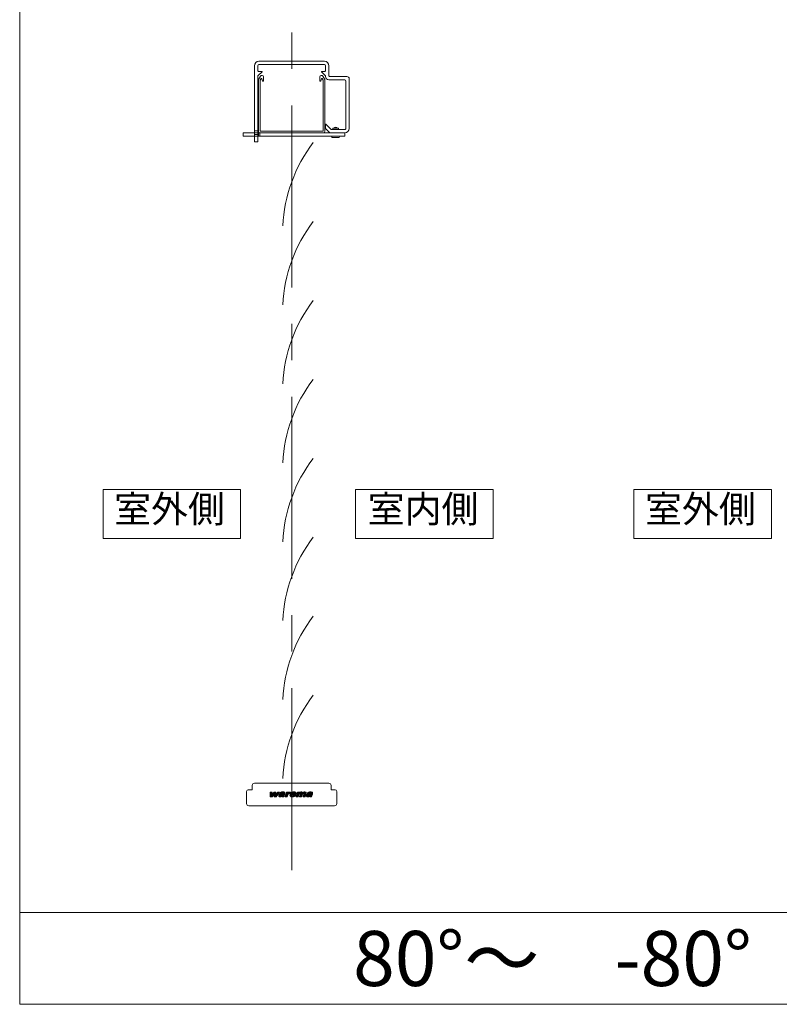
# Model space of a CAD drawing. Units: millimetres. Extents: x 0 to 1050, y 0 to 1485.
# Drawn here: x 800 to 932, y 1150 to 1321 of the extents above; entities that cross this region are included whole.
import ezdxf

# ---------------------------------------------------------------- set-up
doc = ezdxf.new("R2010")
doc.units = ezdxf.units.MM
doc.linetypes.add('CENTER', pattern=[50.8, 31.75, -6.35, 6.35, -6.35])
doc.layers.get('0').update_dxf_attribs({"lineweight": 18})
doc.layers.add('center line', color=3, linetype='CENTER', lineweight=13)
doc.layers.add('Hontai', color=7, linetype='Continuous', lineweight=20)
doc.styles.add('スタイル1', font='txt')

msp = doc.modelspace()

# ---------------------------------------------------------------- linework, layer by layer
at = {"color": 7, "linetype": 'Continuous'}
for p, q in [((840.047, 1187.332), (840.047, 1187.981)), ((840.44, 1188.374), (853.416, 1188.374)), ((853.81, 1187.981), (853.81, 1187.332)), ((839.064, 1184.835), (839.064, 1186.939)), ((839.359, 1187.234), (839.949, 1187.234)), ((843.193, 1186.016), (843.169, 1186.833)), ((843.169, 1186.833), (843.534, 1186.833)), ((843.219, 1186.833), (843.17, 1186.784)), ((843.275, 1186.833), (843.172, 1186.73)), ((843.331, 1186.833), (843.173, 1186.676)), ((843.386, 1186.833), (843.175, 1186.621)), ((843.442, 1186.833), (843.177, 1186.567)), ((843.497, 1186.833), (843.178, 1186.513)), ((843.532, 1186.812), (843.18, 1186.459)), ((843.529, 1186.753), (843.181, 1186.405)), ((843.525, 1186.693), (843.183, 1186.351)), ((843.521, 1186.634), (843.184, 1186.297)), ((843.518, 1186.575), (843.186, 1186.243)), ((843.514, 1186.516), (843.188, 1186.189)), ((843.51, 1186.456), (843.189, 1186.135)), ((843.507, 1186.397), (843.191, 1186.081)), ((843.503, 1186.338), (843.192, 1186.027)), ((844.053, 1186.833), (843.237, 1186.016)), ((844.109, 1186.833), (843.293, 1186.016)), ((844.165, 1186.833), (843.348, 1186.016)), ((843.847, 1186.46), (843.404, 1186.016)), ((843.741, 1186.297), (843.459, 1186.016)), ((843.534, 1186.833), (843.501, 1186.314)), ((843.501, 1186.314), (843.838, 1186.833)), ((843.998, 1186.833), (843.543, 1186.378)), ((843.915, 1186.563), (843.556, 1186.016)), ((843.942, 1186.833), (843.646, 1186.536)), ((843.887, 1186.833), (843.748, 1186.694)), ((843.838, 1186.833), (844.193, 1186.833)), ((843.899, 1186.016), (843.915, 1186.563)), ((844.175, 1186.342), (843.9, 1186.068)), ((844.177, 1186.4), (843.902, 1186.125)), ((844.721, 1186.833), (843.904, 1186.016)), ((844.179, 1186.458), (843.904, 1186.182)), ((844.181, 1186.516), (843.905, 1186.24)), ((844.183, 1186.573), (843.907, 1186.297)), ((844.185, 1186.631), (843.909, 1186.354)), ((844.187, 1186.689), (843.91, 1186.412)), ((844.19, 1186.746), (843.912, 1186.469)), ((844.192, 1186.804), (843.914, 1186.526)), ((844.776, 1186.833), (843.96, 1186.016)), ((844.792, 1186.792), (844.015, 1186.016)), ((844.665, 1186.61), (844.071, 1186.016)), ((844.538, 1186.427), (844.127, 1186.016)), ((844.193, 1186.833), (844.174, 1186.314)), ((844.174, 1186.314), (844.492, 1186.833)), ((844.411, 1186.244), (844.182, 1186.016)), ((844.665, 1186.833), (844.218, 1186.385)), ((844.82, 1186.833), (844.252, 1186.016)), ((844.61, 1186.833), (844.306, 1186.529)), ((844.554, 1186.833), (844.394, 1186.672)), ((844.498, 1186.833), (844.482, 1186.816)), ((844.492, 1186.833), (844.82, 1186.833)), ((844.997, 1186.497), (844.667, 1186.168)), ((844.682, 1186.251), (844.668, 1186.195)), ((845.067, 1186.511), (844.673, 1186.117)), ((844.918, 1186.474), (844.678, 1186.234)), ((844.694, 1186.28), (844.682, 1186.251)), ((845.129, 1186.518), (844.69, 1186.079)), ((844.707, 1186.307), (844.694, 1186.28)), ((844.74, 1186.356), (844.707, 1186.307)), ((845.19, 1186.523), (844.717, 1186.05)), ((844.801, 1186.412), (844.73, 1186.342)), ((844.782, 1186.399), (844.74, 1186.356)), ((845.019, 1186.297), (844.752, 1186.029)), ((844.833, 1186.435), (844.782, 1186.399)), ((845.002, 1186.224), (844.793, 1186.015)), ((844.895, 1186.466), (844.833, 1186.435)), ((844.875, 1186.652), (844.848, 1186.598)), ((844.848, 1186.598), (845.176, 1186.598)), ((844.909, 1186.699), (844.875, 1186.652)), ((845.087, 1186.81), (844.876, 1186.598)), ((844.979, 1186.757), (844.877, 1186.655)), ((844.97, 1186.492), (844.895, 1186.466)), ((844.953, 1186.739), (844.909, 1186.699)), ((845.164, 1186.831), (844.931, 1186.598)), ((845.005, 1186.774), (844.953, 1186.739)), ((845.061, 1186.511), (844.97, 1186.492)), ((845.232, 1186.843), (844.987, 1186.598)), ((845, 1186.233), (845.002, 1186.25)), ((845.002, 1186.217), (845, 1186.233)), ((845.002, 1186.25), (845.007, 1186.27)), ((845.008, 1186.202), (845.002, 1186.217)), ((845.068, 1186.804), (845.005, 1186.774)), ((845.007, 1186.27), (845.015, 1186.291)), ((845.015, 1186.291), (845.027, 1186.31)), ((845.027, 1186.31), (845.042, 1186.327)), ((845.292, 1186.848), (845.042, 1186.598)), ((845.042, 1186.327), (845.06, 1186.344)), ((845.06, 1186.344), (845.081, 1186.358)), ((845.172, 1186.523), (845.061, 1186.511)), ((845.143, 1186.827), (845.068, 1186.804)), ((845.248, 1186.525), (845.08, 1186.358)), ((845.081, 1186.358), (845.106, 1186.372)), ((845.747, 1186.691), (845.082, 1186.026)), ((845.351, 1186.851), (845.098, 1186.598)), ((845.106, 1186.372), (845.134, 1186.383)), ((845.134, 1186.383), (845.166, 1186.392)), ((845.229, 1186.843), (845.143, 1186.827)), ((845.203, 1186.648), (845.154, 1186.598)), ((845.166, 1186.392), (845.201, 1186.399)), ((845.305, 1186.527), (845.171, 1186.393)), ((845.303, 1186.527), (845.172, 1186.523)), ((845.176, 1186.598), (845.192, 1186.634)), ((845.192, 1186.634), (845.217, 1186.665)), ((845.747, 1186.635), (845.201, 1186.089)), ((845.201, 1186.399), (845.238, 1186.402)), ((845.217, 1186.665), (845.249, 1186.688)), ((845.241, 1186.219), (845.218, 1186.202)), ((845.327, 1186.851), (845.229, 1186.843)), ((845.407, 1186.851), (845.231, 1186.676)), ((845.361, 1186.527), (845.235, 1186.402)), ((845.238, 1186.402), (845.26, 1186.403)), ((845.262, 1186.241), (845.241, 1186.219)), ((845.708, 1186.485), (845.242, 1186.02)), ((845.249, 1186.688), (845.267, 1186.697)), ((845.733, 1186.566), (845.251, 1186.084)), ((845.26, 1186.403), (845.295, 1186.402)), ((845.282, 1186.266), (845.262, 1186.241)), ((845.267, 1186.697), (845.288, 1186.703)), ((845.302, 1186.295), (845.282, 1186.266)), ((845.288, 1186.703), (845.334, 1186.708)), ((845.682, 1186.793), (845.291, 1186.402)), ((845.68, 1186.401), (845.294, 1186.016)), ((845.295, 1186.402), (845.35, 1186.401)), ((845.32, 1186.328), (845.302, 1186.295)), ((845.393, 1186.527), (845.303, 1186.527)), ((845.734, 1186.734), (845.31, 1186.31)), ((845.46, 1186.849), (845.317, 1186.706)), ((845.337, 1186.366), (845.32, 1186.328)), ((845.389, 1186.852), (845.327, 1186.851)), ((845.334, 1186.708), (845.37, 1186.703)), ((845.35, 1186.401), (845.337, 1186.366)), ((845.712, 1186.767), (845.346, 1186.401)), ((845.651, 1186.317), (845.35, 1186.016)), ((845.512, 1186.845), (845.37, 1186.704)), ((845.37, 1186.703), (845.384, 1186.698)), ((845.384, 1186.698), (845.395, 1186.691)), ((845.498, 1186.847), (845.389, 1186.852)), ((845.409, 1186.577), (845.393, 1186.527)), ((845.395, 1186.691), (845.411, 1186.671)), ((845.56, 1186.838), (845.403, 1186.681)), ((845.623, 1186.234), (845.406, 1186.016)), ((845.646, 1186.813), (845.409, 1186.575)), ((845.418, 1186.611), (845.409, 1186.577)), ((845.411, 1186.671), (845.419, 1186.645)), ((845.419, 1186.645), (845.418, 1186.611)), ((845.605, 1186.827), (845.419, 1186.641)), ((845.577, 1186.836), (845.498, 1186.847)), ((845.636, 1186.818), (845.577, 1186.836)), ((845.586, 1186.116), (845.624, 1186.236)), ((845.624, 1186.236), (845.63, 1186.255)), ((845.63, 1186.255), (845.722, 1186.527)), ((845.678, 1186.796), (845.636, 1186.818)), ((845.71, 1186.77), (845.678, 1186.796)), ((845.733, 1186.738), (845.71, 1186.77)), ((845.722, 1186.527), (845.742, 1186.6)), ((845.74, 1186.72), (845.733, 1186.738)), ((845.746, 1186.7), (845.74, 1186.72)), ((845.742, 1186.6), (845.749, 1186.656)), ((845.749, 1186.656), (845.746, 1186.7)), ((845.782, 1186.016), (845.976, 1186.593)), ((846.61, 1186.832), (845.795, 1186.016)), ((846.537, 1186.814), (845.803, 1186.08)), ((846.346, 1186.678), (845.832, 1186.164)), ((846.315, 1186.481), (845.851, 1186.016)), ((846.369, 1186.757), (845.86, 1186.248)), ((846.388, 1186.832), (845.888, 1186.332)), ((846.242, 1186.352), (845.906, 1186.016)), ((846.333, 1186.833), (845.916, 1186.416)), ((846.278, 1186.833), (845.945, 1186.5)), ((846.213, 1186.267), (845.962, 1186.016)), ((846.222, 1186.833), (845.973, 1186.583)), ((845.976, 1186.593), (846.031, 1186.769)), ((846.167, 1186.833), (845.998, 1186.664)), ((846.111, 1186.833), (846.023, 1186.745)), ((846.031, 1186.769), (846.049, 1186.833)), ((846.055, 1186.833), (846.046, 1186.823)), ((846.049, 1186.833), (846.388, 1186.833)), ((846.231, 1186.32), (846.128, 1186.016)), ((846.24, 1186.347), (846.231, 1186.32)), ((846.269, 1186.413), (846.24, 1186.347)), ((846.299, 1186.463), (846.269, 1186.413)), ((846.336, 1186.504), (846.299, 1186.463)), ((846.377, 1186.536), (846.336, 1186.504)), ((846.369, 1186.758), (846.344, 1186.671)), ((846.344, 1186.671), (846.386, 1186.716)), ((846.67, 1186.836), (846.347, 1186.513)), ((846.388, 1186.833), (846.369, 1186.758)), ((846.425, 1186.56), (846.377, 1186.536)), ((846.386, 1186.716), (846.44, 1186.761)), ((846.433, 1186.563), (846.425, 1186.56)), ((846.487, 1186.577), (846.433, 1186.563)), ((846.44, 1186.761), (846.493, 1186.795)), ((846.72, 1186.83), (846.46, 1186.57)), ((846.546, 1186.582), (846.487, 1186.577)), ((846.493, 1186.795), (846.52, 1186.808)), ((846.52, 1186.808), (846.548, 1186.818)), ((846.692, 1186.746), (846.526, 1186.58)), ((846.604, 1186.577), (846.546, 1186.582)), ((846.548, 1186.818), (846.606, 1186.831)), ((846.664, 1186.662), (846.58, 1186.579)), ((846.633, 1186.572), (846.604, 1186.577)), ((846.606, 1186.831), (846.67, 1186.836)), ((846.635, 1186.579), (846.63, 1186.573)), ((846.721, 1186.833), (846.633, 1186.572)), ((846.633, 1186.27), (846.639, 1186.336)), ((846.638, 1186.212), (846.633, 1186.27)), ((847.241, 1186.85), (846.635, 1186.245)), ((847.177, 1186.842), (846.636, 1186.301)), ((846.639, 1186.336), (846.659, 1186.415)), ((847.299, 1186.853), (846.642, 1186.196)), ((847.108, 1186.828), (846.647, 1186.368)), ((847.051, 1186.549), (846.656, 1186.154)), ((846.659, 1186.415), (846.692, 1186.497)), ((846.67, 1186.836), (846.69, 1186.836)), ((847.027, 1186.803), (846.673, 1186.45)), ((847.078, 1186.521), (846.675, 1186.118)), ((846.69, 1186.836), (846.721, 1186.833)), ((846.692, 1186.497), (846.733, 1186.57)), ((846.985, 1186.372), (846.701, 1186.088)), ((846.917, 1186.749), (846.728, 1186.56)), ((846.969, 1186.301), (846.732, 1186.063)), ((846.733, 1186.57), (846.782, 1186.634)), ((846.969, 1186.245), (846.767, 1186.043)), ((846.782, 1186.634), (846.838, 1186.691)), ((846.838, 1186.691), (846.869, 1186.717)), ((846.869, 1186.717), (846.901, 1186.74)), ((846.901, 1186.74), (846.972, 1186.781)), ((846.97, 1186.305), (846.967, 1186.256)), ((846.967, 1186.256), (846.973, 1186.219)), ((846.985, 1186.371), (846.97, 1186.305)), ((846.972, 1186.781), (847.05, 1186.813)), ((846.973, 1186.219), (846.987, 1186.192)), ((846.987, 1186.378), (846.985, 1186.371)), ((847.644, 1186.378), (846.987, 1186.378)), ((847.134, 1186.521), (846.991, 1186.378)), ((847.04, 1186.521), (847.052, 1186.553)), ((847.153, 1186.521), (847.04, 1186.521)), ((847.189, 1186.521), (847.047, 1186.378)), ((847.05, 1186.813), (847.136, 1186.836)), ((847.052, 1186.553), (847.067, 1186.581)), ((847.347, 1186.289), (847.057, 1186)), ((847.067, 1186.581), (847.083, 1186.607)), ((847.083, 1186.607), (847.102, 1186.63)), ((847.102, 1186.63), (847.122, 1186.649)), ((847.245, 1186.521), (847.102, 1186.378)), ((847.403, 1186.289), (847.116, 1186.003)), ((847.122, 1186.649), (847.143, 1186.666)), ((847.136, 1186.836), (847.229, 1186.85)), ((847.143, 1186.666), (847.166, 1186.68)), ((847.327, 1186.521), (847.153, 1186.521)), ((847.3, 1186.521), (847.158, 1186.378)), ((847.166, 1186.68), (847.19, 1186.691)), ((847.458, 1186.289), (847.18, 1186.011)), ((847.19, 1186.691), (847.215, 1186.699)), ((847.353, 1186.852), (847.194, 1186.692)), ((847.356, 1186.521), (847.214, 1186.378)), ((847.215, 1186.699), (847.228, 1186.701)), ((847.215, 1186.198), (847.248, 1186.232)), ((847.228, 1186.701), (847.241, 1186.703)), ((847.229, 1186.85), (847.315, 1186.854)), ((847.241, 1186.703), (847.268, 1186.705)), ((847.248, 1186.232), (847.276, 1186.276)), ((847.514, 1186.289), (847.25, 1186.026)), ((847.406, 1186.849), (847.262, 1186.705)), ((847.268, 1186.705), (847.293, 1186.703)), ((847.636, 1186.745), (847.269, 1186.378)), ((847.292, 1186.289), (847.273, 1186.271)), ((847.276, 1186.276), (847.283, 1186.289)), ((847.283, 1186.289), (847.604, 1186.289)), ((847.293, 1186.703), (847.313, 1186.699)), ((847.454, 1186.841), (847.313, 1186.7)), ((847.313, 1186.699), (847.33, 1186.693)), ((847.315, 1186.854), (847.406, 1186.849)), ((847.659, 1186.712), (847.325, 1186.378)), ((847.361, 1186.521), (847.327, 1186.521)), ((847.33, 1186.693), (847.344, 1186.685)), ((847.57, 1186.289), (847.334, 1186.054)), ((847.344, 1186.685), (847.356, 1186.675)), ((847.499, 1186.83), (847.349, 1186.681)), ((847.356, 1186.675), (847.365, 1186.662)), ((847.371, 1186.558), (847.362, 1186.525)), ((847.609, 1186.773), (847.363, 1186.527)), ((847.365, 1186.662), (847.372, 1186.647)), ((847.376, 1186.586), (847.371, 1186.558)), ((847.54, 1186.816), (847.372, 1186.647)), ((847.372, 1186.647), (847.376, 1186.63)), ((847.376, 1186.63), (847.378, 1186.61)), ((847.378, 1186.61), (847.376, 1186.586)), ((847.576, 1186.797), (847.377, 1186.597)), ((847.676, 1186.674), (847.381, 1186.378)), ((847.406, 1186.849), (847.481, 1186.836)), ((847.686, 1186.628), (847.436, 1186.378)), ((847.572, 1186.236), (847.461, 1186.125)), ((847.481, 1186.836), (847.541, 1186.816)), ((847.688, 1186.574), (847.492, 1186.378)), ((847.571, 1186.233), (847.528, 1186.182)), ((847.541, 1186.816), (847.589, 1186.79)), ((847.68, 1186.511), (847.547, 1186.378)), ((847.604, 1186.289), (847.571, 1186.233)), ((847.589, 1186.79), (847.627, 1186.758)), ((847.661, 1186.436), (847.603, 1186.378)), ((847.627, 1186.758), (847.656, 1186.72)), ((847.655, 1186.413), (847.644, 1186.378)), ((847.679, 1186.502), (847.655, 1186.413)), ((847.656, 1186.72), (847.675, 1186.676)), ((847.675, 1186.676), (847.686, 1186.624)), ((847.688, 1186.567), (847.679, 1186.502)), ((847.686, 1186.624), (847.688, 1186.567)), ((847.705, 1186.016), (847.895, 1186.58)), ((848.5, 1186.831), (847.715, 1186.045)), ((848.209, 1186.484), (847.741, 1186.016)), ((848.412, 1186.798), (847.743, 1186.129)), ((848.287, 1186.728), (847.771, 1186.213)), ((848.181, 1186.4), (847.797, 1186.016)), ((848.306, 1186.803), (847.8, 1186.297)), ((848.28, 1186.833), (847.828, 1186.381)), ((848.152, 1186.316), (847.853, 1186.016)), ((848.224, 1186.833), (847.856, 1186.465)), ((848.169, 1186.833), (847.885, 1186.549)), ((847.895, 1186.58), (847.912, 1186.632)), ((848.124, 1186.232), (847.908, 1186.016)), ((848.113, 1186.833), (847.912, 1186.632)), ((847.912, 1186.632), (847.972, 1186.833)), ((848.057, 1186.833), (847.936, 1186.711)), ((848.002, 1186.833), (847.959, 1186.79)), ((847.972, 1186.833), (848.313, 1186.833)), ((848.208, 1186.482), (848.051, 1186.016)), ((848.229, 1186.537), (848.208, 1186.482)), ((848.246, 1186.567), (848.229, 1186.537)), ((848.268, 1186.598), (848.246, 1186.567)), ((848.309, 1186.634), (848.268, 1186.598)), ((848.28, 1186.705), (848.352, 1186.764)), ((848.292, 1186.749), (848.28, 1186.705)), ((848.313, 1186.833), (848.292, 1186.749)), ((848.355, 1186.655), (848.309, 1186.634)), ((848.31, 1186.016), (848.467, 1186.482)), ((848.857, 1186.576), (848.317, 1186.035)), ((849.041, 1186.815), (848.345, 1186.119)), ((848.352, 1186.764), (848.425, 1186.805)), ((848.811, 1186.474), (848.353, 1186.016)), ((848.406, 1186.663), (848.355, 1186.655)), ((848.917, 1186.747), (848.373, 1186.203)), ((848.566, 1186.841), (848.385, 1186.66)), ((848.845, 1186.731), (848.402, 1186.287)), ((848.447, 1186.657), (848.406, 1186.663)), ((848.783, 1186.39), (848.409, 1186.016)), ((848.425, 1186.805), (848.503, 1186.832)), ((848.827, 1186.768), (848.43, 1186.371)), ((848.626, 1186.846), (848.439, 1186.658)), ((848.463, 1186.649), (848.447, 1186.657)), ((848.801, 1186.798), (848.458, 1186.455)), ((848.474, 1186.639), (848.463, 1186.649)), ((848.754, 1186.306), (848.464, 1186.016)), ((848.467, 1186.482), (848.487, 1186.549)), ((848.489, 1186.613), (848.474, 1186.639)), ((848.678, 1186.842), (848.475, 1186.639)), ((848.768, 1186.82), (848.483, 1186.536)), ((848.487, 1186.549), (848.492, 1186.595)), ((848.492, 1186.595), (848.489, 1186.613)), ((848.727, 1186.835), (848.491, 1186.599)), ((848.503, 1186.832), (848.588, 1186.844)), ((848.726, 1186.222), (848.52, 1186.016)), ((848.588, 1186.844), (848.629, 1186.846)), ((848.629, 1186.846), (848.655, 1186.845)), ((848.655, 1186.845), (848.726, 1186.836)), ((848.812, 1186.479), (848.656, 1186.016)), ((848.726, 1186.836), (848.776, 1186.817)), ((848.776, 1186.817), (848.814, 1186.789)), ((848.842, 1186.551), (848.812, 1186.479)), ((848.814, 1186.789), (848.84, 1186.749)), ((848.84, 1186.749), (848.856, 1186.697)), ((848.873, 1186.601), (848.842, 1186.551)), ((848.856, 1186.697), (848.934, 1186.761)), ((848.909, 1186.634), (848.873, 1186.601)), ((848.93, 1186.646), (848.909, 1186.634)), ((848.915, 1186.016), (849.073, 1186.483)), ((849.44, 1186.547), (848.919, 1186.026)), ((849.117, 1186.836), (848.924, 1186.643)), ((848.953, 1186.654), (848.93, 1186.646)), ((848.934, 1186.761), (849.008, 1186.804)), ((849.456, 1186.618), (848.947, 1186.11)), ((849.007, 1186.661), (848.953, 1186.654)), ((849.413, 1186.464), (848.965, 1186.016)), ((849.46, 1186.678), (848.975, 1186.193)), ((849.181, 1186.844), (848.997, 1186.66)), ((849.452, 1186.726), (849.003, 1186.277)), ((849.051, 1186.656), (849.007, 1186.661)), ((849.008, 1186.804), (849.085, 1186.831)), ((849.385, 1186.38), (849.02, 1186.016)), ((849.435, 1186.765), (849.032, 1186.361)), ((849.237, 1186.845), (849.048, 1186.656)), ((849.078, 1186.64), (849.051, 1186.656)), ((849.408, 1186.793), (849.06, 1186.445)), ((849.073, 1186.483), (849.085, 1186.522)), ((849.356, 1186.296), (849.076, 1186.016)), ((849.093, 1186.616), (849.078, 1186.64)), ((849.287, 1186.839), (849.082, 1186.634)), ((849.085, 1186.831), (849.168, 1186.844)), ((849.085, 1186.522), (849.096, 1186.579)), ((849.375, 1186.815), (849.086, 1186.526)), ((849.096, 1186.579), (849.093, 1186.616)), ((849.334, 1186.831), (849.095, 1186.591)), ((849.168, 1186.844), (849.215, 1186.846)), ((849.215, 1186.846), (849.251, 1186.845)), ((849.251, 1186.845), (849.326, 1186.834)), ((849.428, 1186.509), (849.262, 1186.016)), ((849.326, 1186.834), (849.381, 1186.813)), ((849.381, 1186.813), (849.42, 1186.784)), ((849.42, 1186.784), (849.435, 1186.766)), ((849.442, 1186.553), (849.428, 1186.509)), ((849.435, 1186.766), (849.446, 1186.746)), ((849.46, 1186.636), (849.442, 1186.553)), ((849.446, 1186.746), (849.46, 1186.698)), ((849.46, 1186.698), (849.46, 1186.636)), ((849.835, 1186.497), (849.505, 1186.167)), ((849.52, 1186.25), (849.506, 1186.194)), ((849.904, 1186.511), (849.51, 1186.117)), ((849.756, 1186.474), (849.516, 1186.233)), ((849.531, 1186.28), (849.52, 1186.25)), ((849.967, 1186.518), (849.528, 1186.079)), ((849.545, 1186.307), (849.531, 1186.28)), ((849.578, 1186.356), (849.545, 1186.307)), ((850.027, 1186.523), (849.555, 1186.05)), ((849.639, 1186.412), (849.567, 1186.341)), ((849.619, 1186.398), (849.578, 1186.356)), ((849.856, 1186.296), (849.589, 1186.029)), ((849.67, 1186.435), (849.619, 1186.398)), ((849.839, 1186.223), (849.63, 1186.014)), ((849.733, 1186.466), (849.67, 1186.435)), ((849.712, 1186.651), (849.686, 1186.598)), ((849.686, 1186.598), (850.013, 1186.598)), ((849.729, 1186.675), (849.712, 1186.651)), ((849.925, 1186.809), (849.713, 1186.598)), ((849.816, 1186.757), (849.714, 1186.654)), ((849.79, 1186.739), (849.729, 1186.675)), ((849.808, 1186.491), (849.733, 1186.466)), ((850.001, 1186.83), (849.769, 1186.598)), ((849.843, 1186.774), (849.79, 1186.739)), ((849.899, 1186.51), (849.808, 1186.491)), ((850.069, 1186.843), (849.824, 1186.598)), ((849.838, 1186.232), (849.839, 1186.25)), ((849.84, 1186.216), (849.838, 1186.232)), ((849.839, 1186.25), (849.844, 1186.27)), ((849.906, 1186.803), (849.843, 1186.774)), ((849.844, 1186.27), (849.853, 1186.29)), ((849.853, 1186.29), (849.864, 1186.309)), ((849.864, 1186.309), (849.879, 1186.327)), ((849.879, 1186.327), (849.897, 1186.343)), ((850.13, 1186.848), (849.88, 1186.598)), ((849.897, 1186.343), (849.918, 1186.358)), ((850.009, 1186.522), (849.899, 1186.51)), ((849.98, 1186.826), (849.906, 1186.803)), ((850.084, 1186.524), (849.918, 1186.358)), ((849.918, 1186.358), (849.943, 1186.371)), ((850.584, 1186.69), (849.919, 1186.025)), ((850.189, 1186.851), (849.936, 1186.598)), ((849.943, 1186.371), (849.972, 1186.382)), ((849.972, 1186.382), (850.004, 1186.392)), ((850.066, 1186.842), (849.98, 1186.826)), ((850.04, 1186.646), (849.991, 1186.598)), ((850.004, 1186.392), (850.039, 1186.398)), ((850.142, 1186.527), (850.008, 1186.392)), ((850.119, 1186.524), (850.009, 1186.522)), ((850.013, 1186.598), (850.03, 1186.633)), ((850.03, 1186.633), (850.054, 1186.665)), ((850.584, 1186.635), (850.038, 1186.089)), ((850.039, 1186.398), (850.076, 1186.402)), ((850.054, 1186.665), (850.086, 1186.688)), ((850.078, 1186.219), (850.056, 1186.201)), ((850.164, 1186.851), (850.066, 1186.842)), ((850.244, 1186.851), (850.069, 1186.676)), ((850.198, 1186.527), (850.073, 1186.401)), ((850.076, 1186.402), (850.097, 1186.402)), ((850.099, 1186.24), (850.078, 1186.219)), ((850.545, 1186.484), (850.08, 1186.019)), ((850.086, 1186.688), (850.104, 1186.696)), ((850.57, 1186.565), (850.088, 1186.083)), ((850.097, 1186.402), (850.132, 1186.402)), ((850.12, 1186.265), (850.099, 1186.24)), ((850.104, 1186.696), (850.125, 1186.703)), ((850.141, 1186.527), (850.119, 1186.524)), ((850.139, 1186.294), (850.12, 1186.265)), ((850.125, 1186.703), (850.172, 1186.708)), ((850.52, 1186.793), (850.129, 1186.402)), ((850.132, 1186.402), (850.187, 1186.4)), ((850.517, 1186.4), (850.132, 1186.016)), ((850.157, 1186.328), (850.139, 1186.294)), ((850.23, 1186.527), (850.141, 1186.527)), ((850.572, 1186.733), (850.147, 1186.309)), ((850.297, 1186.848), (850.155, 1186.706)), ((850.174, 1186.365), (850.157, 1186.328)), ((850.215, 1186.852), (850.164, 1186.851)), ((850.172, 1186.708), (850.208, 1186.703)), ((850.187, 1186.4), (850.174, 1186.365)), ((850.549, 1186.766), (850.183, 1186.401)), ((850.489, 1186.317), (850.188, 1186.016)), ((850.349, 1186.845), (850.208, 1186.703)), ((850.208, 1186.703), (850.221, 1186.698)), ((850.227, 1186.852), (850.215, 1186.852)), ((850.221, 1186.698), (850.233, 1186.69)), ((850.336, 1186.847), (850.227, 1186.852)), ((850.247, 1186.577), (850.23, 1186.527)), ((850.233, 1186.69), (850.248, 1186.671)), ((850.398, 1186.838), (850.241, 1186.68)), ((850.46, 1186.233), (850.243, 1186.016)), ((850.484, 1186.812), (850.246, 1186.575)), ((850.255, 1186.61), (850.247, 1186.577)), ((850.248, 1186.671), (850.256, 1186.645)), ((850.256, 1186.645), (850.255, 1186.61)), ((850.443, 1186.827), (850.256, 1186.64)), ((850.415, 1186.835), (850.336, 1186.847)), ((850.473, 1186.818), (850.415, 1186.835)), ((850.423, 1186.116), (850.461, 1186.236)), ((850.461, 1186.236), (850.468, 1186.255)), ((850.468, 1186.255), (850.559, 1186.527)), ((850.516, 1186.796), (850.473, 1186.818)), ((850.547, 1186.769), (850.516, 1186.796)), ((850.57, 1186.737), (850.547, 1186.769)), ((850.559, 1186.527), (850.58, 1186.599)), ((850.578, 1186.719), (850.57, 1186.737)), ((850.583, 1186.7), (850.578, 1186.719)), ((850.58, 1186.599), (850.587, 1186.655)), ((850.587, 1186.655), (850.583, 1186.7)), ((853.908, 1187.234), (854.498, 1187.234)), ((854.793, 1186.939), (854.793, 1184.835)), ((843.556, 1186.016), (843.193, 1186.016)), ((843.634, 1186.135), (843.515, 1186.016)), ((844.252, 1186.016), (843.899, 1186.016)), ((844.284, 1186.062), (844.238, 1186.016)), ((844.668, 1186.195), (844.667, 1186.148)), ((844.667, 1186.148), (844.675, 1186.109)), ((844.675, 1186.109), (844.683, 1186.091)), ((844.683, 1186.091), (844.693, 1186.075)), ((844.693, 1186.075), (844.72, 1186.048)), ((844.72, 1186.048), (844.757, 1186.026)), ((844.757, 1186.026), (844.807, 1186.01)), ((844.807, 1186.01), (844.871, 1186.001)), ((845.02, 1186.186), (844.839, 1186.006)), ((844.871, 1186.001), (844.909, 1186)), ((845.055, 1186.166), (844.89, 1186.001)), ((844.909, 1186), (844.952, 1186.001)), ((845.107, 1186.163), (844.946, 1186.001)), ((844.952, 1186.001), (845.027, 1186.011)), ((845.016, 1186.19), (845.008, 1186.202)), ((845.182, 1186.181), (845.009, 1186.008)), ((845.027, 1186.18), (845.016, 1186.19)), ((845.04, 1186.172), (845.027, 1186.18)), ((845.027, 1186.011), (845.093, 1186.029)), ((845.057, 1186.166), (845.04, 1186.172)), ((845.077, 1186.162), (845.057, 1186.166)), ((845.089, 1186.162), (845.077, 1186.162)), ((845.118, 1186.163), (845.089, 1186.162)), ((845.093, 1186.029), (845.153, 1186.057)), ((845.145, 1186.168), (845.118, 1186.163)), ((845.171, 1186.176), (845.145, 1186.168)), ((845.153, 1186.057), (845.21, 1186.096)), ((845.195, 1186.187), (845.171, 1186.176)), ((845.218, 1186.202), (845.195, 1186.187)), ((845.21, 1186.096), (845.266, 1186.147)), ((845.246, 1186.056), (845.242, 1186.016)), ((845.242, 1186.016), (845.563, 1186.016)), ((845.253, 1186.096), (845.246, 1186.056)), ((845.266, 1186.147), (845.253, 1186.096)), ((845.597, 1186.152), (845.461, 1186.016)), ((845.577, 1186.076), (845.517, 1186.016)), ((845.563, 1186.016), (845.586, 1186.116)), ((846.128, 1186.016), (845.782, 1186.016)), ((846.184, 1186.183), (846.017, 1186.016)), ((846.156, 1186.099), (846.073, 1186.016)), ((846.652, 1186.162), (846.638, 1186.212)), ((846.674, 1186.12), (846.652, 1186.162)), ((846.706, 1186.083), (846.674, 1186.12)), ((846.746, 1186.053), (846.706, 1186.083)), ((846.796, 1186.029), (846.746, 1186.053)), ((846.861, 1186.012), (846.796, 1186.029)), ((846.982, 1186.202), (846.806, 1186.027)), ((847.008, 1186.173), (846.85, 1186.015)), ((846.943, 1186.001), (846.861, 1186.012)), ((847.05, 1186.159), (846.898, 1186.007)), ((847.023, 1185.998), (846.943, 1186.001)), ((847.104, 1186.157), (846.948, 1186.001)), ((846.987, 1186.192), (846.997, 1186.181)), ((846.997, 1186.181), (847.009, 1186.172)), ((847.177, 1186.175), (847.001, 1185.999)), ((847.009, 1186.172), (847.039, 1186.16)), ((847.104, 1186.001), (847.023, 1185.998)), ((847.039, 1186.16), (847.081, 1186.155)), ((847.081, 1186.155), (847.132, 1186.16)), ((847.198, 1186.013), (847.104, 1186.001)), ((847.132, 1186.16), (847.176, 1186.175)), ((847.176, 1186.175), (847.196, 1186.185)), ((847.196, 1186.185), (847.215, 1186.198)), ((847.281, 1186.033), (847.198, 1186.013)), ((847.356, 1186.062), (847.281, 1186.033)), ((847.426, 1186.1), (847.356, 1186.062)), ((847.473, 1186.134), (847.426, 1186.1)), ((847.528, 1186.182), (847.473, 1186.134)), ((848.051, 1186.016), (847.705, 1186.016)), ((848.096, 1186.148), (847.964, 1186.016)), ((848.068, 1186.064), (848.019, 1186.016)), ((848.656, 1186.016), (848.31, 1186.016)), ((848.698, 1186.138), (848.575, 1186.016)), ((848.669, 1186.055), (848.631, 1186.016)), ((849.262, 1186.016), (848.915, 1186.016)), ((849.328, 1186.213), (849.132, 1186.016)), ((849.3, 1186.129), (849.187, 1186.016)), ((849.271, 1186.045), (849.243, 1186.016)), ((849.506, 1186.194), (849.504, 1186.147)), ((849.504, 1186.147), (849.512, 1186.108)), ((849.512, 1186.108), (849.52, 1186.091)), ((849.52, 1186.091), (849.53, 1186.075)), ((849.53, 1186.075), (849.557, 1186.048)), ((849.557, 1186.048), (849.594, 1186.026)), ((849.594, 1186.026), (849.644, 1186.01)), ((849.644, 1186.01), (849.708, 1186.001)), ((849.857, 1186.186), (849.677, 1186.005)), ((849.708, 1186.001), (849.746, 1185.999)), ((849.893, 1186.166), (849.727, 1186)), ((849.746, 1185.999), (849.79, 1186.001)), ((849.945, 1186.162), (849.783, 1186.001)), ((849.79, 1186.001), (849.864, 1186.01)), ((849.845, 1186.202), (849.84, 1186.216)), ((849.853, 1186.19), (849.845, 1186.202)), ((850.019, 1186.181), (849.846, 1186.008)), ((849.864, 1186.179), (849.853, 1186.19)), ((849.871, 1186.175), (849.864, 1186.179)), ((849.864, 1186.01), (849.93, 1186.028)), ((849.894, 1186.165), (849.871, 1186.175)), ((849.914, 1186.162), (849.894, 1186.165)), ((849.927, 1186.161), (849.914, 1186.162)), ((849.955, 1186.163), (849.927, 1186.161)), ((849.93, 1186.028), (849.99, 1186.056)), ((849.982, 1186.168), (849.955, 1186.163)), ((850.008, 1186.176), (849.982, 1186.168)), ((849.99, 1186.056), (850.048, 1186.095)), ((850.032, 1186.187), (850.008, 1186.176)), ((850.056, 1186.201), (850.032, 1186.187)), ((850.048, 1186.095), (850.103, 1186.147)), ((850.083, 1186.055), (850.079, 1186.016)), ((850.079, 1186.016), (850.401, 1186.016)), ((850.09, 1186.095), (850.083, 1186.055)), ((850.103, 1186.147), (850.09, 1186.095)), ((850.434, 1186.151), (850.299, 1186.016)), ((850.414, 1186.075), (850.354, 1186.016)), ((850.401, 1186.016), (850.423, 1186.116)), ((854.399, 1184.442), (839.457, 1184.442))]:
    msp.add_line(p, q, dxfattribs=at)
for centre, radius, start, end in [((840.44, 1187.981), 0.393, 90, 180), ((853.416, 1187.981), 0.393, 0, 89.99997), ((839.359, 1186.939), 0.295, 90, 180), ((839.949, 1187.332), 0.0983, 270.00006, 0.00015), ((853.908, 1187.332), 0.0983, 180, 270.00027), ((854.498, 1186.939), 0.295, 0.0001, 89.99995), ((839.457, 1184.835), 0.393, 180, 270), ((854.399, 1184.835), 0.393, 270, 0.00004)]:
    msp.add_arc(centre, radius, start, end, dxfattribs=at)
at = {"layer": 'center line'}
msp.add_line((846.928, 1173.206), (846.928, 1320.829), dxfattribs=at)
at = {"layer": 'Hontai'}
for p, q in [((799.513, 1352.506), (799.513, 1149.822)), ((840.44, 1300.28), (840.44, 1313.453)), ((841.03, 1313.453), (841.03, 1312.667)), ((841.227, 1314.24), (852.63, 1314.24)), ((852.63, 1313.65), (841.227, 1313.65)), ((852.827, 1312.667), (852.827, 1313.453)), ((853.416, 1313.453), (853.416, 1311.782)), ((841.03, 1311.602), (841.03, 1300.28)), ((841.757, 1312.411), (841.088, 1311.741)), ((841.155, 1311.041), (841.504, 1311.645)), ((841.227, 1312.47), (841.757, 1312.47)), ((841.757, 1312.47), (841.757, 1312.411)), ((852.099, 1312.411), (852.099, 1312.47)), ((852.099, 1312.47), (852.63, 1312.47)), ((852.769, 1311.741), (852.099, 1312.411)), ((852.353, 1311.645), (852.702, 1311.041)), ((852.827, 1311.585), (852.827, 1311.602)), ((853.613, 1311.585), (856.562, 1311.585)), ((841.128, 1302.05), (841.128, 1310.943)), ((841.423, 1310.863), (841.423, 1302.148)), ((841.596, 1311.212), (841.45, 1310.962)), ((841.84, 1310.818), (841.74, 1311.193)), ((841.934, 1310.76), (841.916, 1310.76)), ((842.013, 1311.509), (842.013, 1310.838)), ((851.843, 1310.838), (851.843, 1311.509)), ((851.94, 1310.76), (851.922, 1310.76)), ((852.117, 1311.193), (852.016, 1310.818)), ((852.407, 1310.962), (852.26, 1311.212)), ((852.433, 1302.148), (852.433, 1310.863)), ((852.728, 1310.943), (852.728, 1302.05)), ((856.169, 1310.996), (853.416, 1310.996)), ((856.365, 1302.541), (856.365, 1310.799)), ((856.955, 1311.192), (856.955, 1302.541)), ((852.827, 1303.233), (852.827, 1302.534)), ((853.752, 1302.402), (852.894, 1303.261)), ((838.474, 1301.165), (838.474, 1301.755)), ((838.474, 1301.755), (840.44, 1301.755)), ((840.44, 1302.089), (841.03, 1302.089)), ((840.44, 1301.755), (841.03, 1301.755)), ((841.03, 1301.46), (840.44, 1301.46)), ((841.03, 1301.755), (856.169, 1301.755)), ((841.128, 1301.755), (841.128, 1301.165)), ((841.392, 1301.165), (841.392, 1301.755)), ((852.433, 1301.755), (841.423, 1301.755)), ((841.522, 1302.05), (852.335, 1302.05)), ((852.855, 1302.465), (853.45, 1301.87)), ((856.169, 1302.345), (853.891, 1302.345)), ((854.994, 1302.591), (854.198, 1302.591)), ((854.198, 1302.345), (854.994, 1302.345)), ((856.169, 1301.755), (856.169, 1301.165)), ((840.44, 1301.165), (838.474, 1301.165)), ((841.03, 1301.165), (840.44, 1301.165)), ((840.932, 1300.182), (840.539, 1300.182)), ((856.169, 1301.165), (841.03, 1301.165)), ((853.859, 1301.165), (853.859, 1301.126)), ((854.016, 1300.969), (855.176, 1300.969)), ((855.333, 1301.126), (855.333, 1301.165)), ((799.513, 1165.822), (983.493, 1165.822)), ((799.513, 1149.822), (983.493, 1149.822))]:
    msp.add_line(p, q, dxfattribs=at)
for points in [[(814.047, 1231.019), (838.023, 1231.019), (838.023, 1239.58), (814.047, 1239.58)], [(858.053, 1231.019), (882.029, 1231.019), (882.029, 1239.58), (858.053, 1239.58)], [(906.602, 1231.019), (930.578, 1231.019), (930.578, 1239.58), (906.602, 1239.58)]]:
    msp.add_lwpolyline(points, close=True, dxfattribs=at)
for centre, radius, start, end in [((841.227, 1313.453), 0.786, 90, 179.99997), ((841.227, 1313.453), 0.197, 90, 179.99984), ((852.63, 1313.453), 0.786, 0.00003, 89.99999), ((852.63, 1313.453), 0.197, 0.00016, 90), ((841.227, 1312.667), 0.197, 179.99981, 270), ((841.227, 1311.602), 0.197, 135, 179.99993), ((841.74, 1311.509), 0.273, 359.99992, 150), ((852.117, 1311.509), 0.273, 30.00004, 180.00004), ((852.63, 1312.667), 0.197, 269.99999, 0.00019), ((852.63, 1311.602), 0.197, 0.00007, 45), ((853.416, 1311.585), 0.59, 180, 270.00004), ((853.613, 1311.782), 0.197, 180, 270.00004), ((856.562, 1311.192), 0.393, 0.00005, 90), ((841.325, 1310.943), 0.197, 150, 179.99989), ((841.62, 1310.863), 0.197, 149.73194, 179.99985), ((841.664, 1311.173), 0.0784, 15, 149.82732), ((841.916, 1310.838), 0.0786, 195, 270), ((841.934, 1310.838), 0.0786, 270, 0), ((851.922, 1310.838), 0.0786, 180, 270), ((851.94, 1310.838), 0.0786, 270, 345), ((852.193, 1311.173), 0.0784, 30.17268, 165), ((852.237, 1310.863), 0.197, 0.00015, 30.26806), ((852.532, 1310.943), 0.197, 0.00011, 30), ((856.169, 1310.799), 0.197, 0, 90), ((852.866, 1303.233), 0.0393, 45, 180), ((841.423, 1302.05), 0.295, 180, 270), ((841.522, 1302.148), 0.0983, 180, 270), ((852.335, 1302.148), 0.0983, 270, 0), ((852.433, 1302.05), 0.295, 270, 0), ((852.925, 1302.534), 0.0983, 179.99999, 225), ((853.728, 1302.148), 0.393, 224.99996, 270), ((853.891, 1302.541), 0.197, 225, 270.00007), ((854.198, 1302.468), 0.123, 89.9998, 270.00019), ((854.596, 1302.414), 0.324, 33.05573, 146.94427), ((854.994, 1302.468), 0.123, 269.9998, 90.00019), ((856.169, 1302.541), 0.786, 270, 0), ((856.169, 1302.541), 0.197, 270.00005, 0.00006), ((840.539, 1300.28), 0.0983, 180, 270.00002), ((840.932, 1300.28), 0.0983, 270, 0.00026), ((854.016, 1301.126), 0.157, 180, 270), ((855.176, 1301.126), 0.157, 270.00018, 0)]:
    msp.add_arc(centre, radius, start, end, dxfattribs=at)
at = {"layer": 'Hontai', "linetype": 'Continuous'}
for centre in [(870.904, 1284.476), (870.904, 1270.713), (870.904, 1256.951), (870.904, 1243.188), (870.904, 1229.426), (870.904, 1215.663), (870.904, 1201.901), (870.904, 1188.138)]:
    msp.add_arc(centre, 25.515, 142.3575, 177.6425, dxfattribs=at)

# ---------------------------------------------------------------- texts
at = {"layer": 'Hontai', "style": 'スタイル1'}
msp.add_text('80°～\u3000-80°', height=9.6, dxfattribs=at).set_placement((857.631, 1153.015))
at = {"layer": 'Hontai', "char_height": 4.7186, "attachment_point": 1, "style": 'スタイル1'}
for s, insert, width in [('室外側', (815.972, 1238.539), 24.97817), ('室内側', (860.172, 1238.539), 23.18202), ('室外側', (908.528, 1238.539), 24.97817)]:
    msp.add_mtext(s, dxfattribs=dict(at, insert=insert, width=width))

doc.saveas('drawing.dxf')
